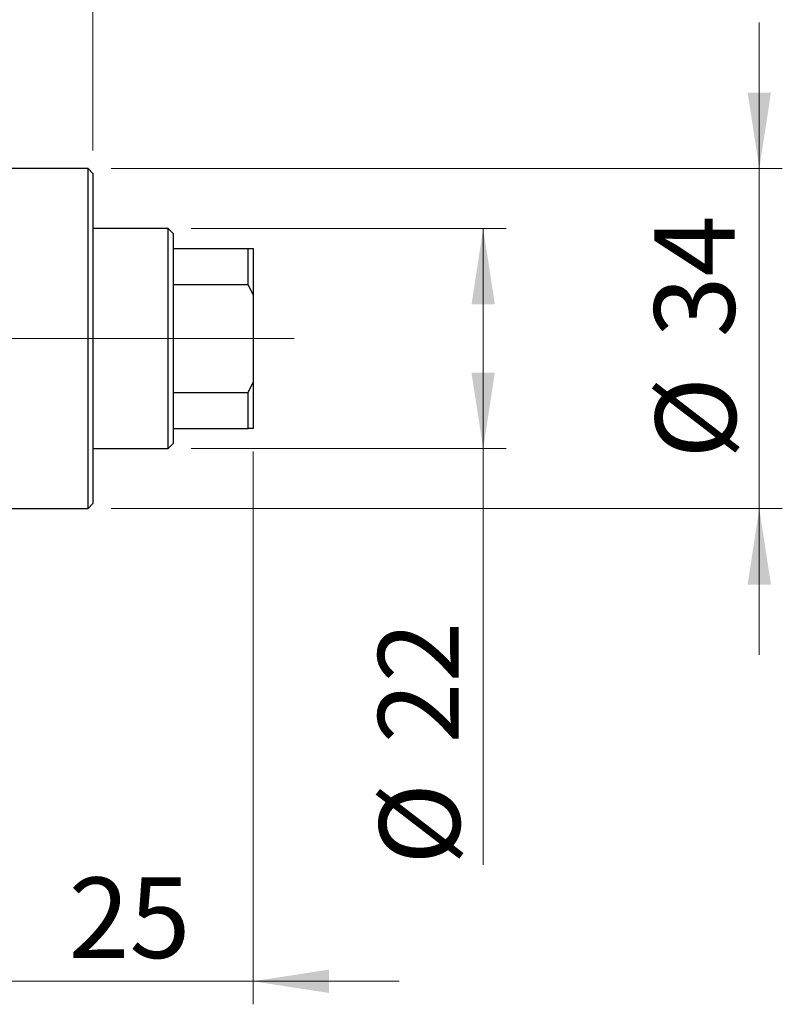
# Model space of a CAD drawing. Units: millimetres. Extents: x 15 to 415, y 5 to 292.
# Drawn here: x 251 to 284, y 187 to 230 of the extents above; entities that cross this region are included whole.
import ezdxf

# ---------------------------------------------------------------- set-up
doc = ezdxf.new("R2010")
doc.units = ezdxf.units.MM
doc.linetypes.add('CENTERX2', pattern=[20.32, 12.7, -2.54, 2.54, -2.54])
doc.styles.add('SLDTEXTSTYLE0', font='TXT', dxfattribs={"width": 0.75})
doc.dimstyles.new('SLDDIMSTYLE0', dxfattribs={"dimtxt": 3.5, "dimasz": 3.302, "dimexe": 0, "dimexo": 0.0625, "dimgap": 0.875, "dimtad": 1, "dimdec": 0, "dimlfac": 2.3, "dimrnd": 1e-09, "dimzin": 12, "dimdsep": 46, "dimtxsty": 'SLDTEXTSTYLE0', "dimsah": 1, "dimcen": 0.09, "dimadec": 0, "dimazin": 3, "dimtfac": 1, "dimtdec": 0, "dimtmove": 0, "dimatfit": 0, "dimfxl": 1, "dimfrac": 2, "dimtolj": 1, "dimtzin": 12, "dimarcsym": 0})
doc.dimstyles.new('SLDDIMSTYLE1', dxfattribs={"dimtxt": 3.5, "dimasz": 3.302, "dimexe": 0, "dimexo": 0.0625, "dimgap": 0.875, "dimtad": 1, "dimdec": 0, "dimlfac": 2.3, "dimrnd": 1e-09, "dimzin": 12, "dimdsep": 46, "dimtxsty": 'SLDTEXTSTYLE0', "dimsah": 1, "dimcen": 0.09, "dimadec": 0, "dimazin": 3, "dimtfac": 1, "dimtdec": 0, "dimtofl": 0, "dimtmove": 0, "dimatfit": 3, "dimfxl": 1, "dimfrac": 2, "dimtolj": 1, "dimtzin": 12, "dimarcsym": 0})

# ---------------------------------------------------------------- blocks, each defined once
blk = doc.blocks.new('_D')
at = {"color": 7, "linetype": 'Continuous', "lineweight": 0}
for p, q in [((249.853, 233.427), (249.853, 245.06)), ((253.766, 224.297), (253.766, 245.06)), ((249.853, 244.06), (243.503, 244.06)), ((253.766, 244.06), (249.853, 244.06)), ((253.766, 244.06), (263.995, 244.06))]:
    blk.add_line(p, q, dxfattribs=at)
at = {"color": 7, "linetype": 'Continuous', "lineweight": 18}
for points in [[(249.853, 244.06), (246.551, 244.568), (246.551, 243.552)], [(253.766, 244.06), (257.068, 243.552), (257.068, 244.568)]]:
    blk.add_solid(points, dxfattribs=at)
at = {"color": 7, "linetype": 'Continuous', "lineweight": 18, "insert": (261.409, 248.572), "char_height": 3.5, "attachment_point": 1, "style": 'SLDTEXTSTYLE0'}
blk.add_mtext('9', dxfattribs=at)
blk = doc.blocks.new('_D_1')
at = {"color": 7, "linetype": 'Continuous', "lineweight": 0}
for p, q in [((260.723, 211.21), (260.723, 187.186)), ((249.853, 198.819), (249.853, 187.186)), ((249.853, 188.186), (243.503, 188.186)), ((260.723, 188.186), (249.853, 188.186)), ((260.723, 188.186), (267.073, 188.186))]:
    blk.add_line(p, q, dxfattribs=at)
at = {"color": 7, "linetype": 'Continuous', "lineweight": 18}
for points in [[(249.853, 188.186), (246.551, 188.694), (246.551, 187.678)], [(260.723, 188.186), (264.025, 187.678), (264.025, 188.694)]]:
    blk.add_solid(points, dxfattribs=at)
at = {"color": 7, "linetype": 'Continuous', "lineweight": 18, "insert": (252.702, 192.698), "char_height": 3.5, "attachment_point": 1, "style": 'SLDTEXTSTYLE0'}
blk.add_mtext('25', dxfattribs=at)
blk = doc.blocks.new('_D_6')
at = {"color": 7, "linetype": 'Continuous', "lineweight": 0}
for p, q in [((282.723, 223.514), (282.723, 229.864)), ((254.549, 223.514), (283.723, 223.514)), ((282.723, 208.732), (282.723, 223.514)), ((254.549, 208.732), (283.723, 208.732)), ((282.723, 208.732), (282.723, 202.382))]:
    blk.add_line(p, q, dxfattribs=at)
at = {"color": 7, "linetype": 'Continuous', "lineweight": 18}
for points in [[(282.723, 223.514), (283.231, 226.816), (282.215, 226.816)], [(282.723, 208.732), (282.215, 205.43), (283.231, 205.43)]]:
    blk.add_solid(points, dxfattribs=at)
at = {"color": 7, "linetype": 'Continuous', "lineweight": 18, "char_height": 3.5, "attachment_point": 1, "rotation": 90, "style": 'SLDTEXTSTYLE0'}
for s, insert in [('34', (278.157, 216.176)), ('%%c', (278.211, 210.898))]:
    blk.add_mtext(s, dxfattribs=dict(at, insert=insert))
blk = doc.blocks.new('_D_7')
at = {"color": 7, "linetype": 'Continuous', "lineweight": 0}
for p, q in [((258.027, 220.906), (271.723, 220.906)), ((270.723, 211.34), (270.723, 220.906)), ((258.027, 211.34), (271.723, 211.34)), ((270.723, 211.34), (270.723, 193.247))]:
    blk.add_line(p, q, dxfattribs=at)
at = {"color": 7, "linetype": 'Continuous', "lineweight": 18}
for points in [[(270.723, 220.906), (270.215, 217.604), (271.231, 217.604)], [(270.723, 211.34), (271.231, 214.642), (270.215, 214.642)]]:
    blk.add_solid(points, dxfattribs=at)
at = {"color": 7, "linetype": 'Continuous', "lineweight": 18, "char_height": 3.5, "attachment_point": 1, "rotation": 90, "style": 'SLDTEXTSTYLE0'}
for s, insert in [('22', (266.157, 198.525)), ('%%c', (266.211, 193.247))]:
    blk.add_mtext(s, dxfattribs=dict(at, insert=insert))

msp = doc.modelspace()

# ---------------------------------------------------------------- linework, layer by layer
at = {"color": 7, "linetype": 'Continuous', "lineweight": 25}
for p, q in [((253.549, 223.514), (249.853, 223.514)), ((253.766, 223.297), (253.549, 223.514)), ((253.549, 208.732), (253.549, 223.514)), ((253.766, 223.297), (253.766, 208.949)), ((257.027, 220.906), (253.766, 220.906)), ((257.244, 220.688), (257.027, 220.906)), ((257.027, 216.123), (257.027, 220.906)), ((257.244, 220.688), (257.244, 220.036)), ((257.244, 220.036), (257.244, 218.474)), ((257.244, 220.036), (260.505, 220.036)), ((260.505, 218.474), (260.505, 220.036)), ((260.505, 220.036), (260.723, 220.036)), ((260.723, 220.036), (260.723, 218.018)), ((257.244, 218.474), (257.244, 213.772)), ((257.244, 218.474), (260.505, 218.474)), ((260.723, 218.018), (260.505, 218.474)), ((260.723, 218.018), (260.723, 214.228)), ((257.027, 211.34), (257.027, 216.123)), ((260.505, 213.772), (260.723, 214.228)), ((260.723, 214.228), (260.723, 212.21)), ((257.244, 213.772), (257.244, 212.21)), ((257.244, 213.772), (260.505, 213.772)), ((260.505, 212.21), (260.505, 213.772)), ((257.244, 212.21), (257.244, 211.558)), ((257.244, 212.21), (260.505, 212.21)), ((260.723, 212.21), (260.505, 212.21)), ((257.027, 211.34), (257.244, 211.558)), ((253.766, 211.34), (257.027, 211.34)), ((253.549, 208.732), (253.766, 208.949)), ((249.853, 208.732), (253.549, 208.732))]:
    msp.add_line(p, q, dxfattribs=at)
at = {"color": 7, "linetype": 'CENTERX2', "lineweight": 18}
for p, q in [((259.027, 216.123), (113.505, 216.123)), ((255.244, 216.123), (262.505, 216.123))]:
    msp.add_line(p, q, dxfattribs=at)

# ---------------------------------------------------------------- dimensions: what is measured, and where the dimension line sits
at = {"color": 7, "linetype": 'Continuous', "lineweight": 18}
for base, p1, p2, picture, middle in [((249.853, 244.06), (253.766, 223.297), (249.853, 232.427), '_D', (262.702, 244.06)), ((249.853, 188.186), (260.723, 212.21), (249.853, 199.819), '_D_1', (255.288, 188.186))]:
    dim = msp.add_linear_dim(base=base, p1=p1, p2=p2, dimstyle='SLDDIMSTYLE0', dxfattribs=at)
    dim.commit()
    dim.dimension.update_dxf_attribs({"geometry": picture, "text_midpoint": middle, "dimtype": 160})
for base, p1, p2, dimstyle, picture, middle in [((282.723, 223.514), (253.549, 208.732), (253.549, 223.514), 'SLDDIMSTYLE0', '_D_6', (282.723, 216.123)), ((270.723, 220.906), (257.027, 211.34), (257.027, 220.906), 'SLDDIMSTYLE1', '_D_7', (270.723, 198.472))]:
    dim = msp.add_linear_dim(base=base, p1=p1, p2=p2, angle=90, text='%%c<>', dimstyle=dimstyle, dxfattribs=at)
    dim.commit()
    dim.dimension.update_dxf_attribs({"geometry": picture, "text_midpoint": middle, "dimtype": 160})

doc.saveas('drawing.dxf')
